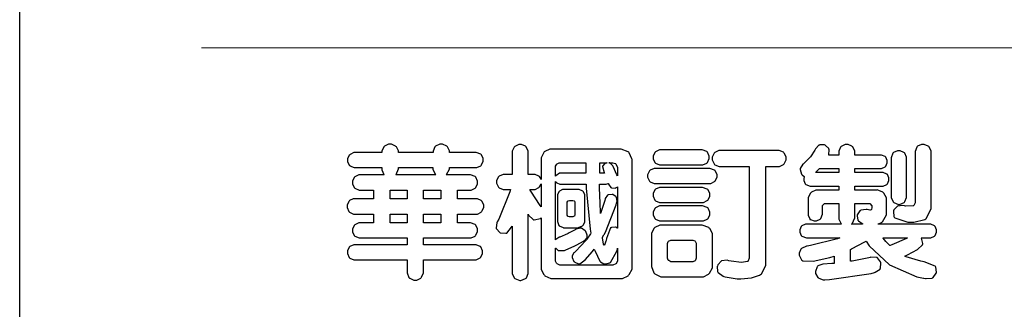
# Model space of a CAD drawing. Units: millimetres. Extents: x 2074 to 4174, y 1689 to 3174.
# Drawn here: x 2074 to 2278, y 1749 to 1809 of the extents above; entities that cross this region are included whole.
import ezdxf

# ---------------------------------------------------------------- set-up
doc = ezdxf.new("R2010")
doc.units = ezdxf.units.MM

# ---------------------------------------------------------------- blocks, each defined once
blk = doc.blocks.new('華槶訂製')
at = {"color": 250}
for points in [[(9364.547, 3763.45), (9364.547, 3762.794), (9364.547, 3762.698), (9364.652, 3762.436), (9364.677, 3762.408), (9364.7, 3762.392), (9364.935, 3762.291), (9365.016, 3762.291), (9365.1, 3762.291), (9365.334, 3762.408), (9365.355, 3762.431), (9365.378, 3762.455), (9365.495, 3762.709), (9365.495, 3762.794), (9365.495, 3763.45), (9368.438, 3763.45), (9368.516, 3763.45), (9368.736, 3763.567), (9368.754, 3763.59), (9368.773, 3763.611), (9368.883, 3763.824), (9368.883, 3763.894), (9368.883, 3763.974), (9368.773, 3764.19), (9368.754, 3764.21), (9368.736, 3764.228), (9368.511, 3764.316), (9368.438, 3764.316), (9365.495, 3764.316), (9365.495, 3764.713), (9368.157, 3764.713), (9368.235, 3764.713), (9368.451, 3764.819), (9368.472, 3764.842), (9368.492, 3764.862), (9368.589, 3765.076), (9368.589, 3765.146), (9368.589, 3765.225), (9368.492, 3765.442), (9368.472, 3765.462), (9368.451, 3765.479), (9368.187, 3765.577), (9368.157, 3765.579), (9367.442, 3765.579), (9367.442, 3766.082), (9368.508, 3766.082), (9368.586, 3766.082), (9368.802, 3766.2), (9368.824, 3766.223), (9368.843, 3766.244), (9368.952, 3766.457), (9368.952, 3766.528), (9368.952, 3766.607), (9368.843, 3766.824), (9368.824, 3766.843), (9368.802, 3766.861), (9368.581, 3766.949), (9368.508, 3766.949), (9367.442, 3766.949), (9367.442, 3767.463), (9368.157, 3767.463), (9368.235, 3767.463), (9368.451, 3767.569), (9368.472, 3767.592), (9368.492, 3767.613), (9368.589, 3767.827), (9368.589, 3767.897), (9368.589, 3767.976), (9368.492, 3768.192), (9368.472, 3768.212), (9368.451, 3768.23), (9368.187, 3768.328), (9368.157, 3768.329), (9366.785, 3768.329), (9366.817, 3768.35), (9366.984, 3768.652), (9366.984, 3768.751), (9368.472, 3768.751), (9368.554, 3768.751), (9368.78, 3768.86), (9368.801, 3768.88), (9368.817, 3768.901), (9368.918, 3769.114), (9368.918, 3769.184), (9368.918, 3769.264), (9368.817, 3769.48), (9368.801, 3769.499), (9368.78, 3769.517), (9368.506, 3769.616), (9368.472, 3769.617), (9366.984, 3769.617), (9366.984, 3769.705), (9366.867, 3769.947), (9366.845, 3769.967), (9366.82, 3769.988), (9366.582, 3770.096), (9366.504, 3770.096), (9366.417, 3770.096), (9366.176, 3769.988), (9366.153, 3769.967), (9366.132, 3769.947), (9366.036, 3769.7), (9366.036, 3769.617), (9364.055, 3769.617), (9364.055, 3769.705), (9363.928, 3769.947), (9363.902, 3769.967), (9363.877, 3769.988), (9363.642, 3770.096), (9363.563, 3770.096), (9363.477, 3770.096), (9363.243, 3769.988), (9363.223, 3769.967), (9363.202, 3769.947), (9363.095, 3769.7), (9363.095, 3769.617), (9361.569, 3769.617), (9361.487, 3769.617), (9361.262, 3769.508), (9361.242, 3769.487), (9361.221, 3769.467), (9361.114, 3769.256), (9361.114, 3769.184), (9361.114, 3769.106), (9361.221, 3768.889), (9361.242, 3768.868), (9361.259, 3768.849), (9361.492, 3768.751), (9361.569, 3768.751), (9363.095, 3768.751), (9363.095, 3768.715), (9363.095, 3768.619), (9363.21, 3768.354), (9363.234, 3768.329), (9361.864, 3768.329), (9361.778, 3768.329), (9361.547, 3768.222), (9361.524, 3768.201), (9361.503, 3768.181), (9361.407, 3767.968), (9361.407, 3767.897), (9361.407, 3767.818), (9361.503, 3767.602), (9361.524, 3767.581), (9361.544, 3767.561), (9361.783, 3767.463), (9361.864, 3767.463), (9362.613, 3767.463), (9362.613, 3766.949), (9361.536, 3766.949), (9361.452, 3766.949), (9361.226, 3766.852), (9361.207, 3766.83), (9361.185, 3766.811), (9361.089, 3766.599), (9361.089, 3766.528), (9361.089, 3766.45), (9361.185, 3766.233), (9361.207, 3766.212), (9361.226, 3766.193), (9361.458, 3766.082), (9361.536, 3766.082), (9362.613, 3766.082), (9362.613, 3765.579), (9361.864, 3765.579), (9361.778, 3765.579), (9361.547, 3765.471), (9361.524, 3765.45), (9361.503, 3765.431), (9361.407, 3765.218), (9361.407, 3765.146), (9361.407, 3765.068), (9361.503, 3764.851), (9361.524, 3764.83), (9361.544, 3764.81), (9361.783, 3764.713), (9361.864, 3764.713), (9364.547, 3764.713), (9364.547, 3764.316), (9361.569, 3764.316), (9361.485, 3764.316), (9361.254, 3764.219), (9361.231, 3764.199), (9361.21, 3764.176), (9361.114, 3763.966), (9361.114, 3763.894), (9361.114, 3763.813), (9361.21, 3763.588), (9361.231, 3763.567), (9361.25, 3763.549), (9361.49, 3763.45), (9361.569, 3763.45), (9364.547, 3763.45)], [(9376.805, 3762.373), (9376.923, 3762.373), (9377.242, 3762.538), (9377.274, 3762.572), (9377.305, 3762.605), (9377.473, 3762.914), (9377.473, 3763.017), (9377.473, 3769.218), (9377.469, 3769.26), (9377.315, 3769.602), (9377.286, 3769.628), (9377.25, 3769.664), (9376.85, 3769.819), (9376.805, 3769.815), (9372.855, 3769.815), (9372.746, 3769.815), (9372.453, 3769.679), (9372.423, 3769.651), (9372.393, 3769.62), (9372.247, 3769.319), (9372.247, 3769.218), (9372.247, 3768.061), (9372.24, 3768.082), (9372.152, 3768.237), (9372.141, 3768.248), (9372.12, 3768.266), (9371.898, 3768.352), (9371.825, 3768.352), (9371.508, 3768.352), (9371.508, 3769.617), (9371.508, 3769.702), (9371.39, 3769.936), (9371.368, 3769.955), (9371.347, 3769.973), (9371.124, 3770.072), (9371.05, 3770.072), (9370.966, 3770.072), (9370.734, 3769.965), (9370.712, 3769.944), (9370.691, 3769.925), (9370.582, 3769.695), (9370.582, 3769.617), (9370.582, 3768.352), (9370.149, 3768.352), (9370.062, 3768.352), (9369.831, 3768.256), (9369.808, 3768.235), (9369.791, 3768.212), (9369.691, 3768.002), (9369.691, 3767.931), (9369.691, 3767.849), (9369.791, 3767.624), (9369.808, 3767.603), (9369.828, 3767.587), (9370.068, 3767.486), (9370.149, 3767.486), (9370.489, 3767.486), (9370.453, 3767.353), (9369.81, 3765.798), (9369.714, 3765.626), (9369.696, 3765.595), (9369.659, 3765.281), (9369.669, 3765.252), (9369.677, 3765.225), (9369.864, 3765.024), (9369.89, 3765.006), (9369.919, 3764.995), (9370.214, 3764.975), (9370.243, 3764.983), (9370.269, 3764.993), (9370.549, 3765.322), (9370.582, 3765.38), (9370.582, 3762.76), (9370.582, 3762.671), (9370.691, 3762.421), (9370.712, 3762.397), (9370.734, 3762.377), (9371.015, 3762.272), (9371.05, 3762.268), (9371.083, 3762.272), (9371.355, 3762.377), (9371.379, 3762.397), (9371.399, 3762.421), (9371.508, 3762.675), (9371.508, 3762.76), (9371.508, 3766.07), (9371.53, 3766.026), (9371.783, 3765.764), (9371.812, 3765.755), (9371.843, 3765.746), (9372.207, 3765.834), (9372.247, 3765.86), (9372.247, 3763.017), (9372.247, 3762.906), (9372.401, 3762.608), (9372.434, 3762.572), (9372.463, 3762.543), (9372.813, 3762.376), (9372.855, 3762.373), (9376.805, 3762.373)], [(9389.097, 3763.251), (9388.959, 3763.248), (9388.445, 3763.199), (9388.152, 3763.103), (9388.125, 3763.076), (9388.107, 3763.056), (9388.017, 3762.781), (9388.02, 3762.748), (9388.02, 3762.667), (9388.157, 3762.441), (9388.184, 3762.419), (9388.204, 3762.4), (9388.461, 3762.302), (9388.547, 3762.302), (9388.83, 3762.32), (9391.221, 3762.672), (9391.418, 3762.724), (9391.456, 3762.737), (9391.728, 3762.921), (9391.745, 3762.947), (9391.757, 3762.973), (9391.778, 3763.266), (9391.77, 3763.297), (9391.76, 3763.33), (9391.584, 3763.564), (9391.558, 3763.578), (9391.529, 3763.592), (9391.197, 3763.603), (9391.16, 3763.59), (9391.076, 3763.571), (9390.131, 3763.383), (9390.023, 3763.368), (9390.023, 3764.047), (9390.093, 3764.083), (9390.855, 3764.482), (9390.938, 3764.526), (9391.11, 3764.249), (9392.274, 3763.158), (9393.843, 3762.473), (9394.219, 3762.397), (9394.25, 3762.397), (9394.335, 3762.376), (9394.348, 3762.373), (9394.389, 3762.371), (9394.719, 3762.408), (9394.747, 3762.419), (9394.773, 3762.434), (9394.957, 3762.678), (9394.97, 3762.713), (9394.974, 3762.745), (9394.934, 3763.036), (9394.923, 3763.063), (9394.901, 3763.093), (9394.265, 3763.336), (9394.161, 3763.355), (9394.066, 3763.377), (9393.228, 3763.629), (9393.152, 3763.66), (9393.313, 3763.733), (9393.891, 3764.055), (9394.17, 3764.319), (9394.183, 3764.363), (9394.188, 3764.399), (9394.109, 3764.69), (9394.089, 3764.713), (9394.582, 3764.713), (9394.656, 3764.713), (9394.857, 3764.814), (9394.875, 3764.83), (9394.892, 3764.851), (9394.981, 3765.047), (9394.981, 3765.112), (9394.981, 3765.182), (9394.892, 3765.375), (9394.875, 3765.392), (9394.857, 3765.41), (9394.651, 3765.497), (9394.582, 3765.497), (9391.617, 3765.497), (9391.617, 3765.52), (9391.636, 3765.527), (9391.814, 3765.603), (9391.828, 3765.614), (9391.874, 3765.644), (9392.097, 3766.034), (9392.097, 3766.165), (9392.097, 3766.913), (9392.097, 3767.012), (9391.95, 3767.281), (9391.921, 3767.31), (9391.895, 3767.338), (9391.562, 3767.467), (9391.524, 3767.463), (9390.282, 3767.463), (9390.282, 3767.685), (9391.839, 3767.685), (9391.913, 3767.685), (9392.115, 3767.786), (9392.133, 3767.802), (9392.149, 3767.823), (9392.239, 3768.019), (9392.239, 3768.084), (9392.239, 3768.154), (9392.149, 3768.347), (9392.133, 3768.364), (9392.115, 3768.382), (9391.908, 3768.47), (9391.839, 3768.47), (9390.282, 3768.47), (9390.282, 3768.692), (9391.745, 3768.692), (9391.819, 3768.692), (9392.017, 3768.788), (9392.038, 3768.808), (9392.056, 3768.829), (9392.144, 3769.025), (9392.144, 3769.09), (9392.144, 3769.161), (9392.056, 3769.355), (9392.038, 3769.371), (9392.02, 3769.389), (9391.814, 3769.464), (9391.745, 3769.464), (9390.282, 3769.464), (9390.282, 3769.617), (9390.282, 3769.702), (9390.155, 3769.936), (9390.129, 3769.955), (9390.108, 3769.977), (9389.887, 3770.072), (9389.813, 3770.072), (9389.727, 3770.072), (9389.496, 3769.965), (9389.473, 3769.944), (9389.452, 3769.928), (9389.356, 3769.695), (9389.356, 3769.617), (9389.356, 3769.464), (9388.77, 3769.464), (9388.785, 3769.493), (9388.804, 3769.786), (9388.793, 3769.815), (9388.78, 3769.84), (9388.596, 3770.024), (9388.57, 3770.038), (9388.541, 3770.05), (9388.269, 3770.05), (9388.243, 3770.038), (9388.215, 3770.03), (9388.01, 3769.825), (9387.995, 3769.793), (9387.974, 3769.755), (9387.728, 3769.377), (9387.702, 3769.335), (9387.673, 3769.304), (9387.362, 3769), (9387.328, 3768.972), (9387.299, 3768.95), (9387.142, 3768.697), (9387.141, 3768.668), (9387.138, 3768.639), (9387.216, 3768.377), (9387.234, 3768.352), (9387.245, 3768.341), (9387.362, 3768.245), (9387.375, 3768.235), (9387.369, 3768.227), (9387.339, 3768.119), (9387.339, 3768.084), (9387.339, 3768.014), (9387.427, 3767.82), (9387.445, 3767.802), (9387.462, 3767.786), (9387.717, 3767.688), (9387.75, 3767.685), (9389.356, 3767.685), (9389.356, 3767.463), (9388.148, 3767.463), (9388.047, 3767.463), (9387.779, 3767.338), (9387.75, 3767.31), (9387.725, 3767.285), (9387.598, 3767.024), (9387.598, 3766.936), (9387.598, 3766.106), (9387.598, 3766.025), (9387.684, 3765.803), (9387.702, 3765.779), (9387.722, 3765.764), (9387.937, 3765.685), (9388.008, 3765.685), (9388.083, 3765.685), (9388.292, 3765.782), (9388.313, 3765.802), (9388.329, 3765.82), (9388.427, 3766.075), (9388.43, 3766.106), (9388.43, 3766.55), (9388.427, 3766.575), (9388.534, 3766.691), (9388.57, 3766.691), (9389.356, 3766.691), (9389.356, 3765.895), (9389.356, 3765.795), (9389.49, 3765.525), (9389.52, 3765.497), (9387.527, 3765.497), (9387.45, 3765.497), (9387.242, 3765.401), (9387.222, 3765.38), (9387.204, 3765.364), (9387.118, 3765.175), (9387.118, 3765.112), (9387.118, 3765.042), (9387.204, 3764.848), (9387.222, 3764.83), (9387.24, 3764.814), (9387.494, 3764.716), (9387.527, 3764.713), (9389.415, 3764.713), (9389.287, 3764.661), (9387.727, 3764.27), (9387.54, 3764.246), (9387.5, 3764.244), (9387.207, 3764.106), (9387.188, 3764.081), (9387.167, 3764.062), (9387.071, 3763.832), (9387.071, 3763.754), (9387.076, 3763.725), (9387.213, 3763.46), (9387.234, 3763.438), (9387.292, 3763.401), (9387.875, 3763.38), (9388.845, 3763.593), (9389.097, 3763.671), (9389.097, 3763.251)], [(9393.739, 3766.773), (9393.739, 3766.721), (9393.671, 3766.575), (9393.656, 3766.562), (9393.635, 3766.547), (9393.195, 3766.539), (9393.129, 3766.55), (9393.046, 3766.572), (9392.73, 3766.536), (9392.53, 3766.326), (9392.507, 3766.258), (9392.5, 3766.227), (9392.53, 3765.934), (9392.543, 3765.908), (9392.572, 3765.864), (9393.324, 3765.621), (9393.444, 3765.614), (9393.672, 3765.614), (9394.312, 3765.779), (9394.359, 3765.813), (9394.405, 3765.852), (9394.66, 3766.399), (9394.664, 3766.469), (9394.664, 3769.592), (9394.664, 3769.687), (9394.547, 3769.944), (9394.524, 3769.967), (9394.503, 3769.985), (9394.271, 3770.084), (9394.195, 3770.084), (9394.112, 3770.084), (9393.888, 3769.977), (9393.868, 3769.955), (9393.847, 3769.933), (9393.739, 3769.679), (9393.739, 3769.592), (9393.739, 3766.773)], [(9379.136, 3769.768), (9379.053, 3769.768), (9378.829, 3769.661), (9378.809, 3769.64), (9378.788, 3769.62), (9378.692, 3769.407), (9378.692, 3769.335), (9378.692, 3769.257), (9378.788, 3769.041), (9378.809, 3769.019), (9378.829, 3769), (9379.058, 3768.902), (9379.136, 3768.902), (9381.469, 3768.902), (9381.547, 3768.902), (9381.763, 3769.011), (9381.785, 3769.031), (9381.804, 3769.052), (9381.902, 3769.265), (9381.902, 3769.335), (9381.902, 3769.415), (9381.804, 3769.632), (9381.785, 3769.651), (9381.763, 3769.669), (9381.5, 3769.767), (9381.469, 3769.768), (9379.136, 3769.768)], [(9384.211, 3768.808), (9384.211, 3763.614), (9384.211, 3763.556), (9384.153, 3763.394), (9384.141, 3763.38), (9384.109, 3763.35), (9383.764, 3763.3), (9383.179, 3763.372), (9383.028, 3763.403), (9382.945, 3763.424), (9382.621, 3763.388), (9382.41, 3763.17), (9382.383, 3763.098), (9382.374, 3763.067), (9382.392, 3762.775), (9382.406, 3762.748), (9382.421, 3762.719), (9382.704, 3762.514), (9382.746, 3762.503), (9382.828, 3762.485), (9383.513, 3762.368), (9383.567, 3762.361), (9383.718, 3762.359), (9384.346, 3762.415), (9384.794, 3762.563), (9384.856, 3762.607), (9384.908, 3762.646), (9385.172, 3763.118), (9385.172, 3763.274), (9385.172, 3768.808), (9385.852, 3768.808), (9385.94, 3768.808), (9386.179, 3768.927), (9386.203, 3768.95), (9386.223, 3768.974), (9386.332, 3769.202), (9386.332, 3769.277), (9386.332, 3769.36), (9386.223, 3769.586), (9386.203, 3769.605), (9386.179, 3769.63), (9385.933, 3769.734), (9385.852, 3769.734), (9382.559, 3769.734), (9382.471, 3769.734), (9382.227, 3769.627), (9382.207, 3769.605), (9382.187, 3769.583), (9382.077, 3769.353), (9382.077, 3769.277), (9382.077, 3769.192), (9382.187, 3768.959), (9382.207, 3768.938), (9382.227, 3768.919), (9382.476, 3768.808), (9382.559, 3768.808), (9384.211, 3768.808)], [(9393.129, 3769.592), (9393.105, 3769.614), (9392.885, 3769.709), (9392.813, 3769.709), (9392.73, 3769.709), (9392.504, 3769.614), (9392.484, 3769.592), (9392.466, 3769.573), (9392.369, 3769.309), (9392.367, 3769.277), (9392.367, 3767.112), (9392.367, 3767.024), (9392.475, 3766.785), (9392.496, 3766.76), (9392.515, 3766.741), (9392.781, 3766.635), (9392.813, 3766.632), (9392.844, 3766.635), (9393.108, 3766.754), (9393.129, 3766.773), (9393.148, 3766.795), (9393.258, 3767.034), (9393.258, 3767.112), (9393.258, 3769.277), (9393.258, 3769.356), (9393.148, 3769.573), (9393.129, 3769.592)], [(9374.813, 3768.422), (9373.371, 3768.422), (9373.298, 3768.422), (9373.098, 3768.285), (9373.078, 3768.26), (9373.078, 3768.785), (9373.078, 3768.829), (9373.145, 3768.946), (9373.16, 3768.961), (9373.171, 3768.974), (9373.293, 3769.031), (9373.335, 3769.031), (9374.813, 3769.031), (9374.813, 3768.422)], [(9375.621, 3769.031), (9376.044, 3769.031), (9376.016, 3769.031), (9375.943, 3769.003), (9375.938, 3768.997), (9375.917, 3768.989), (9375.779, 3768.842), (9375.774, 3768.821), (9375.771, 3768.806), (9375.867, 3768.476), (9375.891, 3768.422), (9375.621, 3768.422), (9375.621, 3769.031)], [(9376.371, 3768.855), (9376.358, 3768.88), (9376.192, 3769.026), (9376.173, 3769.031), (9376.137, 3769.031), (9376.348, 3769.031), (9376.365, 3769.034), (9376.521, 3768.986), (9376.536, 3768.972), (9376.55, 3768.961), (9376.625, 3768.803), (9376.628, 3768.785), (9376.628, 3768.282), (9376.607, 3768.341), (9376.394, 3768.818), (9376.371, 3768.855)], [(9363.89, 3768.329), (9363.917, 3768.354), (9364.052, 3768.674), (9364.055, 3768.715), (9364.055, 3768.751), (9366.024, 3768.751), (9366.024, 3768.647), (9366.171, 3768.359), (9366.2, 3768.329), (9363.89, 3768.329)], [(9378.82, 3768.704), (9378.738, 3768.704), (9378.511, 3768.596), (9378.492, 3768.575), (9378.471, 3768.556), (9378.363, 3768.343), (9378.363, 3768.271), (9378.363, 3768.192), (9378.471, 3767.976), (9378.492, 3767.955), (9378.51, 3767.936), (9378.742, 3767.838), (9378.82, 3767.838), (9381.915, 3767.838), (9381.996, 3767.838), (9382.221, 3767.947), (9382.242, 3767.967), (9382.26, 3767.987), (9382.359, 3768.201), (9382.359, 3768.271), (9382.359, 3768.35), (9382.26, 3768.567), (9382.242, 3768.587), (9382.221, 3768.605), (9381.949, 3768.702), (9381.915, 3768.704), (9378.82, 3768.704)], [(9389.356, 3768.47), (9388.042, 3768.47), (9388.065, 3768.499), (9388.233, 3768.688), (9388.243, 3768.692), (9389.356, 3768.692), (9389.356, 3768.47)], [(9372.247, 3766.503), (9372.2, 3766.577), (9371.651, 3767.4), (9371.589, 3767.486), (9371.825, 3767.486), (9371.903, 3767.486), (9372.12, 3767.605), (9372.141, 3767.628), (9372.152, 3767.639), (9372.24, 3767.797), (9372.247, 3767.815), (9372.247, 3766.503)], [(9374.859, 3764.607), (9374.823, 3764.564), (9374.237, 3763.951), (9374.156, 3763.871), (9374.135, 3763.852), (9374.027, 3763.675), (9374.027, 3763.614), (9374.029, 3763.592), (9374.135, 3763.365), (9374.156, 3763.344), (9374.179, 3763.328), (9374.393, 3763.23), (9374.415, 3763.227), (9374.463, 3763.23), (9374.784, 3763.445), (9375.204, 3763.925), (9375.305, 3764.059), (9375.346, 3763.956), (9375.627, 3763.37), (9375.645, 3763.355), (9375.665, 3763.336), (9375.85, 3763.227), (9375.914, 3763.227), (9375.984, 3763.227), (9376.174, 3763.274), (9376.195, 3763.286), (9376.236, 3763.3), (9376.596, 3763.953), (9376.628, 3764.07), (9376.628, 3764.117), (9376.628, 3763.425), (9376.628, 3763.377), (9376.569, 3763.242), (9376.558, 3763.227), (9376.544, 3763.215), (9376.368, 3763.149), (9376.348, 3763.145), (9373.335, 3763.145), (9373.314, 3763.149), (9373.16, 3763.226), (9373.148, 3763.238), (9373.135, 3763.253), (9373.078, 3763.383), (9373.078, 3763.425), (9373.078, 3764.129), (9373.087, 3764.114), (9373.236, 3763.998), (9373.254, 3763.989), (9373.281, 3763.98), (9373.552, 3763.98), (9373.583, 3763.989), (9373.628, 3764.007), (9374.193, 3764.259), (9374.262, 3764.293), (9374.307, 3764.318), (9374.68, 3764.517), (9374.707, 3764.537), (9374.739, 3764.558), (9374.895, 3764.738), (9374.895, 3764.796), (9374.895, 3764.873), (9374.815, 3765.074), (9374.8, 3765.101), (9374.782, 3765.125), (9374.569, 3765.269), (9374.543, 3765.275), (9374.519, 3765.278), (9374.255, 3765.211), (9374.226, 3765.193), (9374.205, 3765.178), (9373.853, 3764.996), (9373.804, 3764.972), (9373.754, 3764.949), (9373.323, 3764.762), (9373.288, 3764.749), (9373.264, 3764.741), (9373.089, 3764.623), (9373.078, 3764.607), (9373.078, 3767.955), (9373.08, 3767.952), (9373.127, 3767.895), (9373.137, 3767.885), (9373.152, 3767.874), (9373.316, 3767.802), (9373.371, 3767.802), (9374.836, 3767.802), (9374.841, 3767.56), (9375.067, 3765.211), (9375.106, 3764.983), (9375.082, 3764.949), (9374.877, 3764.638), (9374.859, 3764.607)], [(9375.868, 3764.9), (9375.95, 3765.05), (9376.563, 3766.619), (9376.605, 3766.785), (9376.61, 3766.813), (9376.581, 3767.034), (9376.569, 3767.053), (9376.555, 3767.071), (9376.371, 3767.198), (9376.348, 3767.206), (9376.324, 3767.21), (9376.098, 3767.18), (9376.078, 3767.171), (9376.06, 3767.162), (9375.935, 3766.976), (9375.927, 3766.949), (9375.906, 3766.868), (9375.687, 3766.165), (9375.668, 3766.106), (9375.661, 3766.165), (9375.634, 3766.71), (9375.611, 3767.581), (9375.609, 3767.802), (9375.95, 3767.802), (9375.99, 3767.802), (9376.099, 3767.833), (9376.114, 3767.838), (9376.114, 3767.827), (9376.122, 3767.801), (9376.259, 3767.613), (9376.277, 3767.603), (9376.295, 3767.592), (9376.5, 3767.576), (9376.524, 3767.581), (9376.532, 3767.584), (9376.618, 3767.635), (9376.628, 3767.639), (9376.628, 3765.275), (9376.625, 3765.281), (9376.555, 3765.32), (9376.547, 3765.322), (9376.519, 3765.328), (9376.284, 3765.309), (9376.266, 3765.299), (9376.237, 3765.287), (9376.003, 3764.674), (9375.984, 3764.562), (9375.974, 3764.517), (9375.894, 3764.293), (9375.868, 3764.293), (9375.868, 3764.293), (9375.837, 3764.355), (9375.832, 3764.363), (9375.829, 3764.381), (9375.779, 3764.703), (9375.774, 3764.749), (9375.779, 3764.763), (9375.858, 3764.889), (9375.868, 3764.9)], [(9364.547, 3766.949), (9363.562, 3766.949), (9363.562, 3767.463), (9364.547, 3767.463), (9364.547, 3766.949)], [(9365.495, 3767.463), (9366.48, 3767.463), (9366.48, 3766.949), (9365.495, 3766.949), (9365.495, 3767.463)], [(9374.367, 3765.299), (9374.391, 3765.302), (9374.617, 3765.4), (9374.637, 3765.416), (9374.657, 3765.437), (9374.753, 3765.623), (9374.753, 3765.685), (9374.753, 3767.136), (9374.753, 3767.195), (9374.677, 3767.354), (9374.661, 3767.369), (9374.639, 3767.39), (9374.434, 3767.486), (9374.367, 3767.486), (9373.536, 3767.486), (9373.474, 3767.486), (9373.303, 3767.4), (9373.288, 3767.382), (9373.27, 3767.364), (9373.184, 3767.193), (9373.184, 3767.136), (9373.184, 3765.685), (9373.181, 3765.658), (9373.259, 3765.434), (9373.277, 3765.416), (9373.293, 3765.4), (9373.508, 3765.302), (9373.536, 3765.299), (9374.367, 3765.299)], [(9379.136, 3767.615), (9379.053, 3767.615), (9378.829, 3767.507), (9378.809, 3767.486), (9378.788, 3767.467), (9378.692, 3767.254), (9378.692, 3767.182), (9378.692, 3767.104), (9378.788, 3766.888), (9378.809, 3766.866), (9378.829, 3766.847), (9379.058, 3766.749), (9379.136, 3766.749), (9381.493, 3766.749), (9381.575, 3766.749), (9381.799, 3766.855), (9381.82, 3766.877), (9381.84, 3766.899), (9381.937, 3767.112), (9381.937, 3767.182), (9381.937, 3767.262), (9381.84, 3767.478), (9381.82, 3767.498), (9381.799, 3767.516), (9381.527, 3767.613), (9381.493, 3767.615), (9379.136, 3767.615)], [(9374.052, 3766.866), (9374.078, 3766.866), (9374.149, 3766.837), (9374.156, 3766.83), (9374.161, 3766.826), (9374.192, 3766.76), (9374.192, 3766.737), (9374.192, 3766.047), (9374.188, 3766.04), (9374.159, 3765.963), (9374.156, 3765.953), (9374.149, 3765.952), (9374.063, 3765.922), (9374.052, 3765.919), (9373.887, 3765.919), (9373.86, 3765.919), (9373.79, 3765.948), (9373.782, 3765.953), (9373.775, 3765.959), (9373.746, 3766.026), (9373.746, 3766.047), (9373.746, 3766.737), (9373.746, 3766.762), (9373.775, 3766.822), (9373.782, 3766.83), (9373.783, 3766.834), (9373.872, 3766.865), (9373.887, 3766.866), (9374.052, 3766.866)], [(9379.136, 3766.55), (9379.053, 3766.55), (9378.829, 3766.443), (9378.809, 3766.422), (9378.788, 3766.403), (9378.692, 3766.189), (9378.692, 3766.118), (9378.692, 3766.04), (9378.788, 3765.823), (9378.809, 3765.802), (9378.829, 3765.782), (9379.058, 3765.685), (9379.136, 3765.685), (9381.493, 3765.685), (9381.575, 3765.685), (9381.799, 3765.791), (9381.82, 3765.813), (9381.84, 3765.834), (9381.937, 3766.047), (9381.937, 3766.118), (9381.937, 3766.197), (9381.84, 3766.414), (9381.82, 3766.433), (9381.799, 3766.451), (9381.527, 3766.549), (9381.493, 3766.55), (9379.136, 3766.55)], [(9390.093, 3765.497), (9390.123, 3765.525), (9390.279, 3765.857), (9390.282, 3765.895), (9390.282, 3766.691), (9391.089, 3766.691), (9391.133, 3766.691), (9391.265, 3766.55), (9391.265, 3766.503), (9391.265, 3766.459), (9391.228, 3766.34), (9391.22, 3766.328), (9391.22, 3766.322), (9391.166, 3766.304), (9391.148, 3766.304), (9391.148, 3766.304), (9390.981, 3766.335), (9390.961, 3766.34), (9390.922, 3766.347), (9390.621, 3766.297), (9390.598, 3766.282), (9390.573, 3766.271), (9390.419, 3766.044), (9390.411, 3766.012), (9390.404, 3765.986), (9390.455, 3765.732), (9390.469, 3765.707), (9390.481, 3765.688), (9390.697, 3765.543), (9390.727, 3765.533), (9390.727, 3765.497), (9390.093, 3765.497)], [(9364.547, 3765.579), (9363.562, 3765.579), (9363.562, 3766.082), (9364.547, 3766.082), (9364.547, 3765.579)], [(9365.495, 3766.082), (9366.48, 3766.082), (9366.48, 3765.579), (9365.495, 3765.579), (9365.495, 3766.082)], [(9381.469, 3762.478), (9381.576, 3762.478), (9381.873, 3762.635), (9381.902, 3762.665), (9381.934, 3762.695), (9382.09, 3762.998), (9382.09, 3763.098), (9382.09, 3764.866), (9382.09, 3764.968), (9381.944, 3765.243), (9381.915, 3765.275), (9381.885, 3765.307), (9381.513, 3765.453), (9381.469, 3765.45), (9379.172, 3765.45), (9379.07, 3765.45), (9378.791, 3765.313), (9378.762, 3765.286), (9378.732, 3765.258), (9378.586, 3764.965), (9378.586, 3764.866), (9378.586, 3763.098), (9378.583, 3763.061), (9378.729, 3762.701), (9378.762, 3762.665), (9378.791, 3762.639), (9379.133, 3762.481), (9379.172, 3762.478), (9381.469, 3762.478)], [(9380.93, 3764.584), (9380.971, 3764.584), (9381.081, 3764.535), (9381.094, 3764.526), (9381.106, 3764.517), (9381.164, 3764.41), (9381.164, 3764.374), (9381.164, 3763.59), (9381.164, 3763.546), (9381.114, 3763.427), (9381.106, 3763.414), (9381.093, 3763.403), (9380.971, 3763.344), (9380.93, 3763.344), (9379.722, 3763.344), (9379.704, 3763.347), (9379.579, 3763.406), (9379.571, 3763.414), (9379.558, 3763.424), (9379.512, 3763.549), (9379.512, 3763.59), (9379.512, 3764.374), (9379.509, 3764.387), (9379.548, 3764.503), (9379.558, 3764.514), (9379.569, 3764.524), (9379.707, 3764.582), (9379.722, 3764.584), (9380.93, 3764.584)], [(9392.074, 3764.492), (9392.061, 3764.51), (9391.914, 3764.693), (9391.898, 3764.713), (9393.305, 3764.713), (9393.243, 3764.682), (9392.412, 3764.322), (9392.308, 3764.28), (9392.302, 3764.28), (9392.286, 3764.272), (9392.286, 3764.269), (9392.268, 3764.286), (9392.091, 3764.475), (9392.074, 3764.492)]]:
    blk.add_lwpolyline(points, close=True, dxfattribs=at)
blk = doc.blocks.new('10')
at = {"color": 250, "lineweight": 20}
blk.add_line((-344.67, 227.96), (-4124.74, 227.96), dxfattribs=at)
blk.add_lwpolyline([(-4200, 2970), (0, 2970), (0, 0), (-4200, 0)], close=True)
at = {"xscale": 7.2, "yscale": 7.2, "zscale": 7.2}
blk.add_blockref('華槶訂製', (-71464.37, -26956.63), dxfattribs=at)

msp = doc.modelspace()

# ---------------------------------------------------------------- block references
at = {"xscale": 0.5, "yscale": 0.5, "zscale": 0.5}
msp.add_blockref('10', (4174.29, 1688.93), dxfattribs=at)

doc.saveas('drawing.dxf')
